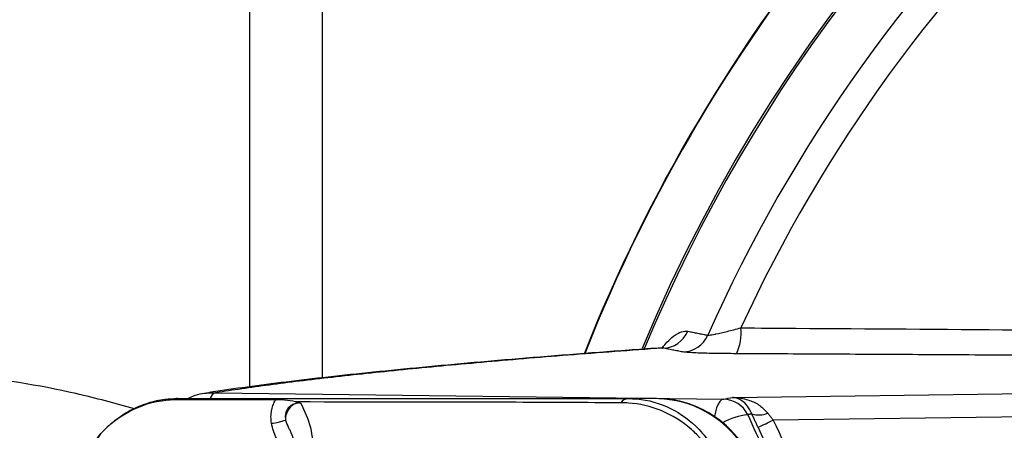
# Model space of a CAD drawing. Extents: x 0 to 9200, y 0 to 5940.
# Drawn here: x 7338 to 7426, y 1434 to 1470 of the extents above; entities that cross this region are included whole.
import ezdxf

# ---------------------------------------------------------------- set-up
doc = ezdxf.new("R2010")
doc.units = 0
doc.header["$LTSCALE"] = 5
doc.header["$MEASUREMENT"] = 0
doc.layers.get('0').update_dxf_attribs({"linetype": 'CONTINUOUS'})
doc.styles.add('ISO', font='GENISO.SHX')
doc.dimstyles.new('GEN-ISO', dxfattribs={"dimtxt": 50, "dimasz": 50, "dimexe": 40, "dimexo": 1, "dimgap": 30, "dimtad": 0, "dimtih": 1, "dimtoh": 1, "dimdec": 1, "dimdsep": 46, "dimtxsty": 'ISO', "dimcen": 2, "dimclrd": 256, "dimclre": 256, "dimclrt": 2, "dimadec": 0, "dimazin": 0, "dimtp": 0.1, "dimtm": 0.1, "dimtfac": 0.05, "dimtdec": 1, "dimtix": 1, "dimtmove": 2, "dimatfit": 3, "dimfxl": 1, "dimtolj": 1, "dimarcsym": 0})

# ---------------------------------------------------------------- blocks, each defined once
blk = doc.blocks.new('*D35')
at = {"color": 3}
for p, q in [((7274.814, 1456.403), (7274.814, 1818.663)), ((7524.814, 1654.644), (7524.814, 1818.663)), ((7489.814, 1793.663), (7309.814, 1793.663))]:
    blk.add_line(p, q, dxfattribs=at)
for points in [[(7309.814, 1799.496), (7309.814, 1787.829), (7274.814, 1793.663)], [(7489.814, 1799.496), (7489.814, 1787.829), (7524.814, 1793.663)]]:
    blk.add_solid(points, dxfattribs=at)
at = {"color": 2, "insert": (7399.814, 1850.154), "char_height": 50, "attachment_point": 5, "style": 'ISO'}
blk.add_mtext('\\A1;9.8', dxfattribs=at)

msp = doc.modelspace()

# ---------------------------------------------------------------- linework, layer by layer
at = {"color": 7, "linetype": 'Continuous'}
for p, q in [((7364.814, 1546.403), (7364.814, 1438.264)), ((7358.327, 1437.463), (7358.327, 1492.89)), ((7355.264, 1436.927), (7400.788, 1436.348)), ((7394.814, 1436.403), (7392.247, 1436.403)), ((7401.602, 1436.508), (7442.033, 1437.026)), ((7442.875, 1434.961), (7405.274, 1434.48))]:
    msp.add_line(p, q, dxfattribs=at)
msp.add_lwpolyline([(7400.788, 1436.348), (7400.625, 1436.286), (7400.467, 1436.135), (7400.322, 1435.899), (7400.193, 1435.588), (7400.087, 1435.213), (7400.006, 1434.787), (7400.002, 1434.758)], dxfattribs=at)
for centre, radius, start, end in [((7524.814, 1386.403), 142.157, 0, 157.46061), ((7524.814, 1386.403), 141.971, 96.40165, 157.44161), ((7524.814, 1386.403), 137.222, 132.79706, 156.06081), ((7524.814, 1386.403), 134.789, 132.79706, 155.29149), ((7524.814, 1386.403), 146.803, 140.30408, 158.38155), ((7524.814, 1386.403), 146.759, 140.30491, 158.36541), ((7398.185, 1442.264), 4.209, 334.12621, 6.55455), ((7395.332, 1443.414), 2.479, 270.63006, 336.88551), ((7397.119, 1443.062), 2.479, 270.62873, 336.72746), ((7351.897, 1434.977), 1.426, 90.20781, 111.11301), ((7355.542, 1436.166), 0.81, 110.02456, 160.00412), ((7392.324, 1435.544), 0.862, 95.13219, 146.2337), ((7394.664, 1427.009), 9.395, 21.70914, 89.087), ((7363.063, 1434.584), 1.521, 117.63548, 184.16605), ((7400.763, 1433.87), 2.478, 26.07819, 89.4168), ((7403.853, 1428.288), 6.727, 97.37818, 117.73777), ((7403.978, 1437.03), 2.095, 252.41298, 292.35918), ((7359.196, 1441.891), 7.781, 277.97796, 287.58034), ((7379.676, 1486.673), 58.132, 294.6315, 296.12543)]:
    msp.add_arc(centre, radius, start, end, dxfattribs=at)
for points, knots in [([(7399.396, 1442.083), (7399.434, 1442.084), (7399.556, 1442.089), (7399.86, 1442.145), (7400.396, 1442.256), (7401.129, 1442.422), (7401.947, 1442.635), (7402.366, 1442.745)], [0, 0, 0, 0, 0.112618, 0.362144, 0.377806, 0.681167, 1, 1, 1, 1]), ([(7402.366, 1442.745), (7404.012, 1442.733), (7412.24, 1442.677), (7423.082, 1442.602), (7432.286, 1442.537), (7434.898, 1442.519)], [0, 0, 0, 0, 0.151853, 0.759265, 1, 1, 1, 1]), ([(7395.33, 1440.968), (7395.469, 1441.142), (7395.835, 1441.597), (7396.42, 1442.095), (7397.068, 1442.47), (7397.43, 1442.451), (7397.612, 1442.441)], [0, 0, 0, 0, 0.1356029, 0.3555657, 0.6775354, 1, 1, 1, 1]), ([(7395.267, 1440.953), (7393.507, 1440.826), (7389.852, 1440.561), (7384.66, 1440.154), (7379.617, 1439.733), (7374.884, 1439.307), (7370.449, 1438.877), (7366.311, 1438.442), (7362.46, 1438.001), (7358.909, 1437.551), (7356.095, 1437.164), (7354.58, 1436.923), (7354.045, 1436.837)], [0, 0, 0, 0, 0.098201, 0.203967, 0.309355, 0.414498, 0.51954, 0.624623, 0.729885, 0.835541, 0.941866, 1, 1, 1, 1]), ([(7395.359, 1440.935), (7392.483, 1440.723), (7386.73, 1440.298), (7379.007, 1439.647), (7371.923, 1438.984), (7365.588, 1438.309), (7359.932, 1437.622), (7356.82, 1437.158), (7355.264, 1436.927)], [0, 0, 0, 0, 0.1654996, 0.3310616, 0.4965612, 0.6643526, 0.8322087, 1, 1, 1, 1]), ([(7401.972, 1440.428), (7401.29, 1440.434), (7399.925, 1440.446), (7398.294, 1440.492), (7397.42, 1440.542), (7397.21, 1440.574), (7397.146, 1440.583)], [0, 0, 0, 0, 0.2995119, 0.5998403, 0.8782022, 1, 1, 1, 1]), ([(7348.005, 1435.484), (7346.258, 1435.962), (7341.162, 1437.358), (7332.498, 1438.648), (7322.194, 1439.436), (7313.652, 1439.508), (7308.585, 1439.194), (7306.92, 1439.091)], [0, 0, 0, 0, 0.13107, 0.382397, 0.632495, 0.879238, 1, 1, 1, 1]), ([(7351.892, 1436.403), (7352.695, 1436.403), (7354.308, 1436.403), (7357.741, 1436.403), (7370.238, 1436.403), (7382.083, 1436.403), (7392.247, 1436.403)], [0, 0, 0, 0, 0.061809, 0.124171, 0.248414, 1, 1, 1, 1]), ([(7352.76, 1436.403), (7353.062, 1436.543), (7353.854, 1436.91), (7354.725, 1436.92), (7355.264, 1436.927)], [0, 0, 0, 0, 0.381557, 1, 1, 1, 1]), ([(7392.247, 1436.403), (7392.507, 1436.395), (7393.815, 1436.359), (7396.141, 1435.695), (7398.376, 1434.044), (7399.822, 1432.204), (7400.338, 1431.058), (7400.596, 1430.484)], [0, 0, 0, 0, 0.072608, 0.365511, 0.662184, 0.831088, 1, 1, 1, 1]), ([(7403.553, 1430.432), (7403.407, 1430.752), (7403.015, 1431.61), (7402.153, 1432.881), (7400.934, 1434.15), (7399.515, 1435.17), (7397.948, 1435.902), (7396.36, 1436.33), (7395.302, 1436.38), (7394.814, 1436.403)], [0, 0, 0, 0, 0.0926, 0.248278, 0.40392, 0.559124, 0.713777, 0.867851, 1, 1, 1, 1]), ([(7400.788, 1436.348), (7400.801, 1436.351), (7401.065, 1436.404), (7401.34, 1436.457), (7401.602, 1436.508)], [0, 0, 0, 0, 0.0488353, 1, 1, 1, 1]), ([(7403.345, 1435.033), (7403.222, 1435.283), (7402.965, 1435.803), (7402.418, 1436.275), (7401.954, 1436.469), (7401.67, 1436.504), (7401.605, 1436.508), (7401.602, 1436.508)], [0, 0, 0, 0, 0.269198, 0.560165, 0.898704, 0.996111, 1, 1, 1, 1]), ([(7401.602, 1436.508), (7401.607, 1436.508), (7401.726, 1436.507), (7402.243, 1436.481), (7403.087, 1436.302), (7404.083, 1435.849), (7404.551, 1435.338), (7404.775, 1435.092)], [0, 0, 0, 0, 0.0038915, 0.1013873, 0.4400172, 0.7308816, 1, 1, 1, 1]), ([(7343.179, 1430.462), (7343.724, 1431.448), (7344.813, 1433.419), (7347.491, 1435.425), (7349.809, 1436.198), (7351.126, 1436.289), (7351.384, 1436.307)], [0, 0, 0, 0, 0.308712, 0.617276, 0.925135, 1, 1, 1, 1]), ([(7351.819, 1436.37), (7351.462, 1436.367), (7350.567, 1436.36), (7349.141, 1436.011), (7347.602, 1435.372), (7346.184, 1434.433), (7345.113, 1433.482), (7344.608, 1432.78), (7344.441, 1432.548)], [0, 0, 0, 0, 0.125474, 0.31433, 0.510295, 0.704079, 0.902091, 1, 1, 1, 1]), ([(7351.384, 1436.307), (7352.59, 1436.312), (7355.682, 1436.326), (7358.774, 1436.324), (7360.66, 1436.323)], [0, 0, 0, 0, 0.390232, 1, 1, 1, 1]), ([(7362.888, 1436.015), (7363.235, 1435.287), (7363.929, 1433.828), (7364.018, 1431.154), (7363.616, 1428.084), (7362.484, 1424.587), (7360.877, 1421.063), (7359.024, 1417.544), (7357.327, 1415.014), (7356.498, 1413.667), (7356.498, 1413.667)], [0, 0, 0, 0, 0.109405, 0.218981, 0.378148, 0.537521, 0.696834, 0.848476, 0.999999, 1, 1, 1, 1]), ([(7360.276, 1434.186), (7360.255, 1434.372), (7360.196, 1434.911), (7360.321, 1435.596), (7360.534, 1436.101), (7360.63, 1436.271), (7360.66, 1436.323)], [0, 0, 0, 0, 0.253982, 0.731457, 0.917642, 1, 1, 1, 1]), ([(7360.66, 1436.323), (7360.928, 1436.318), (7361.622, 1436.306), (7362.181, 1436.213), (7362.491, 1436.11), (7362.527, 1436.098)], [0, 0, 0, 0, 0.356901, 0.925812, 1, 1, 1, 1]), ([(7362.357, 1435.931), (7362.242, 1435.89), (7362.09, 1435.836), (7361.87, 1435.671), (7361.741, 1435.527), (7361.636, 1435.346), (7361.55, 1435.141), (7361.513, 1434.922), (7361.513, 1434.677), (7361.532, 1434.56), (7361.546, 1434.474)], [0, 0, 0, 0, 0.216098, 0.284151, 0.463467, 0.52384, 0.615173, 0.808537, 0.858288, 1, 1, 1, 1]), ([(7362.888, 1436.015), (7362.846, 1436.015), (7362.783, 1436.015), (7362.717, 1436.01), (7362.692, 1436.007), (7362.687, 1436.006), (7362.685, 1436.006), (7362.684, 1436.006), (7362.628, 1436), (7362.546, 1435.986), (7362.451, 1435.961), (7362.397, 1435.945), (7362.371, 1435.936), (7362.357, 1435.931)], [0, 0, 0, 0, 0.235958, 0.353863, 0.368614, 0.37598, 0.379651, 0.38057, 0.380816, 0.690328, 0.845154, 0.922573, 1, 1, 1, 1]), ([(7362.527, 1436.098), (7362.588, 1436.077), (7362.679, 1436.045), (7362.808, 1436.019), (7362.872, 1436.016), (7362.888, 1436.015)], [0, 0, 0, 0, 0.59983, 0.900591, 1, 1, 1, 1]), ([(7391.607, 1436.023), (7388.481, 1436.04), (7378.798, 1436.093), (7369.096, 1436.096), (7362.527, 1436.098)], [0, 0, 0, 0, 0.322811, 1, 1, 1, 1]), ([(7391.682, 1436.022), (7391.682, 1436.022), (7391.657, 1436.022), (7391.632, 1436.022), (7391.607, 1436.023)], [0, 0, 0, 0, 0.000787, 1, 1, 1, 1]), ([(7400.276, 1430.585), (7399.704, 1431.513), (7399.021, 1432.623), (7397.298, 1434.228), (7395.315, 1435.471), (7393.073, 1435.986), (7391.883, 1436.022), (7391.682, 1436.022), (7391.682, 1436.022)], [0, 0, 0, 0, 0.295681, 0.353694, 0.653674, 0.942614, 0.999994, 1, 1, 1, 1]), ([(7402.989, 1434.959), (7403.968, 1432.781), (7405.926, 1428.424), (7408.35, 1421.601), (7410.369, 1414.59), (7411.892, 1407.75), (7412.549, 1403.239), (7412.852, 1401.159)], [0, 0, 0, 0, 0.203699, 0.407399, 0.614863, 0.822327, 1, 1, 1, 1]), ([(7360.967, 1432.452), (7360.883, 1432.584), (7360.551, 1433.109), (7360.394, 1433.725), (7360.276, 1434.186)], [0, 0, 0, 0, 0.253192, 1, 1, 1, 1]), ([(7361.546, 1434.474), (7361.624, 1434.234), (7361.729, 1433.908), (7361.897, 1433.64), (7361.942, 1433.568)], [0, 0, 0, 0, 0.733505, 1, 1, 1, 1]), ([(7413.785, 1395.553), (7413.594, 1398.214), (7413.186, 1403.903), (7411.45, 1413.224), (7409.028, 1421.599), (7406.327, 1428.656), (7404.712, 1432.106), (7403.905, 1433.83)], [0, 0, 0, 0, 0.202651, 0.4333, 0.714399, 0.857199, 1, 1, 1, 1]), ([(7405.274, 1434.48), (7406.646, 1431.488), (7409.405, 1425.469), (7411.252, 1419.131), (7412.18, 1415.945)], [0, 0, 0, 0, 0.497226, 1, 1, 1, 1]), ([(7351.035, 1406.518), (7351.466, 1407.07), (7352.329, 1408.174), (7353.789, 1410.224), (7355.222, 1412.395), (7356.54, 1414.487), (7358.043, 1417.016), (7359.956, 1420.569), (7361.505, 1424.206), (7362.416, 1427.437), (7362.72, 1429.681), (7362.687, 1431.751), (7362.191, 1432.961), (7361.942, 1433.568)], [0, 0, 0, 0, 0.036438, 0.072917, 0.14842, 0.216951, 0.285525, 0.42342, 0.624165, 0.72509, 0.825996, 0.912756, 1, 1, 1, 1])]:
    msp.add_open_spline(points, degree=3, knots=knots, dxfattribs=at)
for points in [[(7397.612, 1442.441), (7399.396, 1442.083)], [(7395.359, 1440.935), (7395.269, 1440.926)], [(7397.146, 1440.583), (7395.359, 1440.935)], [(7434.53, 1440.25), (7401.972, 1440.428)], [(7403.345, 1435.033), (7402.989, 1434.959)], [(7403.905, 1433.83), (7403.345, 1435.033)], [(7404.775, 1435.092), (7405.274, 1434.48)]]:
    msp.add_open_spline(points, degree=1, dxfattribs=at)

# ---------------------------------------------------------------- dimensions: what is measured, and where the dimension line sits
dim = msp.add_linear_dim(base=(7274.814, 1793.663), p1=(7524.814, 1653.644), p2=(7274.814, 1455.403), dimstyle='GEN-ISO', override={"dimasz": 35, "dimexe": 25, "dimtad": 1, "dimtih": 0, "dimtoh": 0, "dimlfac": 0.03937, "dimclrd": 3, "dimclre": 3, "dimadec": 2, "dimazin": 2, "dimlwd": 25, "dimlwe": 25})
dim.commit()
dim.dimension.update_dxf_attribs({"geometry": '*D35', "text_midpoint": (7399.814, 1850.154)})

doc.saveas('drawing.dxf')
